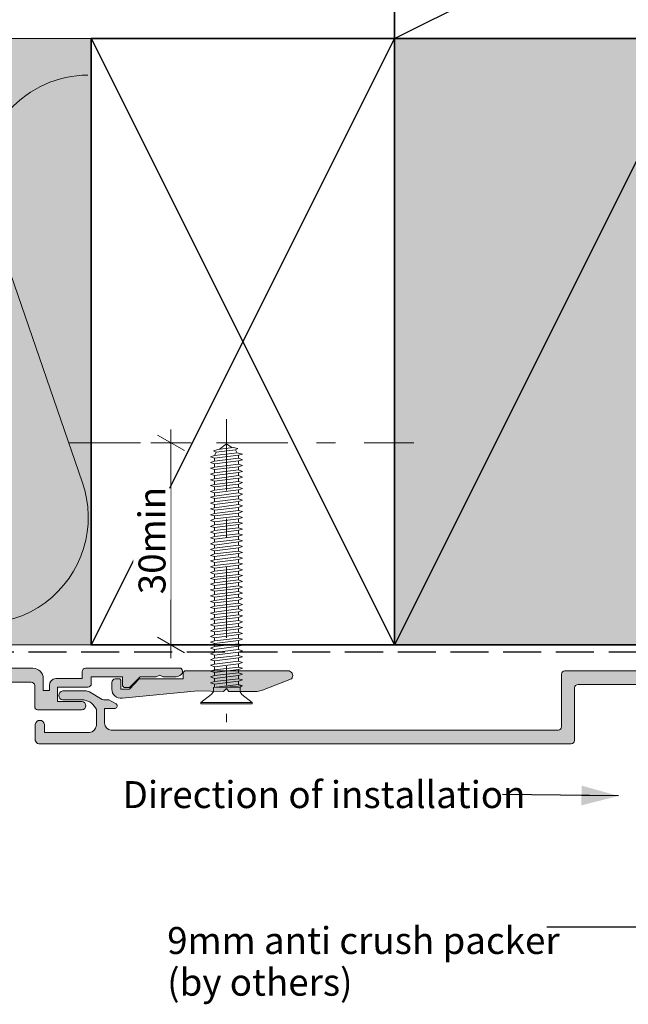
# Model space of a CAD drawing. Units: millimetres. Extents: x -191 to 208, y -252 to 222.
# Drawn here: x -100 to -10, y -30 to 116 of the extents above; entities that cross this region are included whole.
import ezdxf

# ---------------------------------------------------------------- set-up
doc = ezdxf.new("R2010")
doc.units = ezdxf.units.MM
doc.header["$MEASUREMENT"] = 0
for name, pattern in [('Double Dashed', [21.872221, 10.583333, -4.233333, 2.822222, -4.233333]), ('Hidden Line', [7.824444, 5.644444, -2.18]), ('Wipeout_Contour', [1000, 0, -1000])]:
    doc.linetypes.add(name, pattern=pattern)
for name, color, linetype, lineweight in [('0_Pen_No__1', 7, 'Continuous', 18), ('0_Pen_No__181', 7, 'Continuous', 5), ('0_Pen_No__182', 7, 'Continuous', 13), ('0_Pen_No__183', 7, 'Continuous', 18), ('0_Pen_No__184', 7, 'Continuous', 25), ('0_Pen_No__185', 7, 'Continuous', 35), ('0_Pen_No__86', 7, 'Continuous', 25)]:
    doc.layers.add(name, color=color, linetype=linetype, lineweight=lineweight)
for name, color, linetype, lineweight, true_color in [('0_Pen_No__193', 7, 'Continuous', 13, 0xb9b9b9), ('0_Pen_No__195', 7, 'Continuous', 13, 0x8b8b8b), ('0_Pen_No__215', 7, 'Continuous', 25, 0x8b8b8b), ('0_Pen_No__236', 7, 'Continuous', 0, 0xf5f2da)]:
    doc.layers.add(name, color=color, linetype=linetype, lineweight=lineweight, true_color=true_color)
doc.styles.add('GENERATED_STYLE_1', font='txt')
doc.styles.add('GENERATED_STYLE_3', font='txt')
doc.dimstyles.new('GENERATED_STYLE__1', dxfattribs={"dimtxt": 4, "dimasz": 3.04, "dimexe": 0.18, "dimexo": 0.0625, "dimgap": 0, "dimtad": 1, "dimdec": 0, "dimzin": 0, "dimdsep": 46, "dimtxsty": 'GENERATED_STYLE_1', "dimblk": 'ARROWHEAD_2', "dimblk1": 'ARROWHEAD_2', "dimblk2": 'ARROWHEAD_2', "dimcen": 0.09, "dimse1": 1, "dimse2": 1, "dimclrd": 7, "dimclre": 7, "dimclrt": 7, "dimadec": 0, "dimazin": 0, "dimtfac": 1, "dimtdec": 4, "dimtmove": 0, "dimatfit": 3, "dimfxl": 0, "dimtolj": 1, "dimtzin": 0, "dimarcsym": 0})
doc.dimstyles.new('GENERATED_STYLE__5', dxfattribs={"dimtxt": 0.18, "dimasz": 5.472, "dimexe": 0.18, "dimexo": 0.0625, "dimgap": 0, "dimtad": 0, "dimtih": 1, "dimtoh": 1, "dimdec": 4, "dimzin": 0, "dimdsep": 46, "dimcen": 0.09, "dimadec": 0, "dimazin": 0, "dimtfac": 1, "dimtdec": 4, "dimtmove": 0, "dimatfit": 3, "dimldrblk": 'ARROWHEAD_11', "dimfxl": 0, "dimtolj": 1, "dimtzin": 0, "dimarcsym": 0})
doc.dimstyles.new('GENERATED_STYLE__6', dxfattribs={"dimtxt": 0.18, "dimasz": 5.472, "dimexe": 0.18, "dimexo": 0.0625, "dimgap": 0, "dimtad": 0, "dimtih": 1, "dimtoh": 1, "dimdec": 4, "dimzin": 0, "dimdsep": 46, "dimcen": 0.09, "dimadec": 0, "dimazin": 0, "dimtfac": 1, "dimtdec": 4, "dimtmove": 0, "dimatfit": 3, "dimldrblk": 'ARROWHEAD_5', "dimfxl": 0, "dimtolj": 1, "dimtzin": 0, "dimarcsym": 0})

# ---------------------------------------------------------------- blocks, each defined once
blk = doc.blocks.new('CSK[2]_1', base_point=(-73.34, 57.06))
at = {"layer": '0_Pen_No__181', "color": 7, "linetype": 'Double Dashed', "lineweight": 5}
blk.add_line((-69.53, 57.06), (-69.53, 12.06), dxfattribs=at)
at = {"layer": '0_Pen_No__195', "color": 252, "linetype": 'Continuous', "lineweight": 13, "true_color": 0x8b8b8b}
for p, q in [((-70.8, 52.53), (-68.52, 52.85)), ((-69.53, 53.36), (-70.55, 52.59)), ((-68.69, 52.8), (-69.53, 53.36)), ((-68.52, 52.85), (-67.84, 52.69)), ((-67.84, 52.69), (-68.18, 52.48)), ((-71.31, 51.64), (-71.9, 51.44)), ((-71.9, 51.44), (-71.31, 51.23)), ((-71.48, 52.33), (-70.8, 52.53)), ((-71.06, 52.12), (-71.48, 52.33)), ((-71.06, 52.12), (-71.31, 51.59)), ((-71.31, 51.64), (-67.93, 52.06)), ((-67.76, 51.7), (-71.31, 51.23)), ((-71.31, 50.81), (-67.76, 51.23)), ((-71.31, 51.23), (-71.31, 50.81)), ((-68.18, 52.48), (-71.06, 52.12)), ((-67.93, 52.01), (-68.18, 52.48)), ((-67.93, 52.06), (-67.16, 51.85)), ((-67.16, 51.85), (-67.76, 51.7)), ((-67.76, 51.7), (-67.76, 51.23)), ((-67.76, 51.23), (-67.16, 51.02)), ((-71.9, 50.6), (-71.31, 50.81)), ((-71.31, 50.39), (-71.9, 50.6)), ((-71.9, 49.76), (-71.31, 49.92)), ((-71.31, 49.55), (-71.9, 49.76)), ((-67.76, 50.86), (-71.31, 50.39)), ((-71.31, 50.39), (-71.31, 49.92)), ((-71.31, 49.92), (-67.76, 50.34)), ((-67.76, 49.97), (-71.31, 49.55)), ((-67.16, 51.02), (-67.76, 50.86)), ((-67.76, 50.34), (-67.76, 50.86)), ((-67.16, 50.18), (-67.76, 50.34)), ((-67.16, 50.18), (-67.76, 49.97)), ((-67.76, 49.97), (-67.76, 49.5)), ((-71.31, 49.08), (-71.9, 48.87)), ((-71.9, 48.87), (-71.31, 48.66)), ((-71.31, 49.55), (-71.31, 49.08)), ((-71.31, 49.08), (-67.76, 49.5)), ((-67.76, 49.13), (-71.31, 48.66)), ((-71.31, 48.19), (-67.76, 48.66)), ((-71.31, 48.66), (-71.31, 48.19)), ((-67.76, 48.3), (-71.31, 47.82)), ((-67.76, 49.5), (-67.16, 49.29)), ((-67.16, 49.29), (-67.76, 49.13)), ((-67.76, 49.13), (-67.76, 48.66)), ((-67.76, 48.66), (-67.16, 48.45)), ((-67.16, 48.45), (-67.76, 48.24)), ((-67.76, 48.3), (-67.76, 47.77)), ((-71.9, 48.03), (-71.31, 48.19)), ((-71.31, 47.82), (-71.9, 48.03)), ((-71.9, 47.2), (-71.31, 47.35)), ((-71.31, 46.99), (-71.9, 47.2)), ((-71.31, 47.82), (-71.31, 47.35)), ((-71.31, 47.35), (-67.76, 47.77)), ((-67.76, 47.41), (-71.31, 46.99)), ((-71.31, 46.99), (-71.31, 46.52)), ((-71.31, 46.52), (-67.76, 46.93)), ((-67.76, 47.77), (-67.16, 47.62)), ((-67.16, 47.62), (-67.76, 47.41)), ((-67.76, 46.93), (-67.76, 47.41)), ((-67.16, 46.73), (-67.76, 46.93)), ((-71.31, 46.52), (-71.9, 46.31)), ((-71.9, 46.31), (-71.31, 46.1)), ((-71.31, 45.63), (-71.9, 45.47)), ((-71.9, 45.47), (-71.31, 45.26)), ((-67.76, 46.57), (-71.31, 46.1)), ((-71.31, 45.63), (-67.76, 46.1)), ((-71.31, 46.1), (-71.31, 45.63)), ((-67.76, 45.68), (-71.31, 45.26)), ((-67.76, 46.57), (-67.16, 46.73)), ((-67.76, 46.1), (-67.76, 46.57)), ((-67.76, 46.1), (-67.16, 45.89)), ((-67.16, 45.89), (-67.76, 45.68)), ((-67.76, 45.21), (-67.76, 45.68)), ((-71.9, 44.58), (-71.31, 44.79)), ((-71.31, 44.37), (-71.9, 44.58)), ((-71.9, 43.74), (-71.31, 43.9)), ((-71.31, 45.26), (-71.31, 44.79)), ((-71.31, 44.79), (-67.76, 45.21)), ((-67.76, 44.84), (-71.31, 44.37)), ((-71.31, 43.9), (-67.76, 44.37)), ((-71.31, 44.37), (-71.31, 43.9)), ((-67.76, 43.95), (-71.31, 43.53)), ((-67.16, 45), (-67.76, 45.21)), ((-67.76, 44.84), (-67.16, 45)), ((-67.76, 44.37), (-67.76, 44.84)), ((-67.76, 44.37), (-67.16, 44.16)), ((-67.16, 44.16), (-67.76, 43.95)), ((-67.76, 43.95), (-67.76, 43.48)), ((-71.31, 43.53), (-71.9, 43.74)), ((-71.31, 43.06), (-71.9, 42.85)), ((-71.9, 42.85), (-71.31, 42.7)), ((-71.31, 43.53), (-71.31, 43.06)), ((-71.31, 43.06), (-67.76, 43.48)), ((-67.76, 43.11), (-71.31, 42.7)), ((-71.31, 42.23), (-71.31, 42.7)), ((-71.31, 42.23), (-67.76, 42.64)), ((-67.76, 43.48), (-67.16, 43.32)), ((-67.16, 43.32), (-67.76, 43.11)), ((-67.76, 43.11), (-67.76, 42.64)), ((-67.76, 42.64), (-67.16, 42.43)), ((-67.76, 42.23), (-67.16, 42.43)), ((-71.9, 42.02), (-71.31, 42.23)), ((-71.31, 41.81), (-71.9, 42.02)), ((-71.9, 41.13), (-71.31, 41.34)), ((-71.31, 40.97), (-71.9, 41.13)), ((-67.76, 42.23), (-71.31, 41.81)), ((-71.31, 41.81), (-71.31, 41.34)), ((-71.31, 41.34), (-67.76, 41.75)), ((-67.76, 41.39), (-71.31, 40.97)), ((-71.31, 40.97), (-71.31, 40.5)), ((-67.76, 41.75), (-67.76, 42.23)), ((-67.76, 41.75), (-67.16, 41.6)), ((-67.16, 41.6), (-67.76, 41.39)), ((-67.76, 41.39), (-67.76, 40.92)), ((-71.9, 40.29), (-71.31, 40.5)), ((-71.31, 40.08), (-71.9, 40.29)), ((-71.31, 39.61), (-71.9, 39.45)), ((-71.31, 40.5), (-67.76, 40.92)), ((-67.76, 40.55), (-71.31, 40.08)), ((-71.31, 40.08), (-71.31, 39.61)), ((-71.31, 39.61), (-67.76, 40.03)), ((-67.76, 39.66), (-71.31, 39.24)), ((-67.76, 40.92), (-67.16, 40.71)), ((-67.76, 40.55), (-67.16, 40.71)), ((-67.76, 40.03), (-67.76, 40.55)), ((-67.76, 40.03), (-67.16, 39.87)), ((-67.16, 39.87), (-67.76, 39.66)), ((-67.76, 39.66), (-67.76, 39.19)), ((-71.9, 39.45), (-71.31, 39.24)), ((-71.9, 38.56), (-71.31, 38.77)), ((-71.31, 38.35), (-71.9, 38.56)), ((-71.31, 38.77), (-71.31, 39.24)), ((-71.31, 38.77), (-67.76, 39.19)), ((-67.76, 38.82), (-71.31, 38.35)), ((-71.31, 37.88), (-67.76, 38.35)), ((-71.31, 38.35), (-71.31, 37.88)), ((-67.76, 39.19), (-67.16, 38.98)), ((-67.16, 38.98), (-67.76, 38.82)), ((-67.76, 38.35), (-67.76, 38.82)), ((-67.16, 38.14), (-67.76, 38.35)), ((-67.76, 37.93), (-67.16, 38.14)), ((-71.31, 37.88), (-71.9, 37.72)), ((-71.9, 37.72), (-71.31, 37.52)), ((-71.31, 37.04), (-71.9, 36.83)), ((-71.9, 36.83), (-71.31, 36.68)), ((-67.76, 37.93), (-71.31, 37.52)), ((-71.31, 37.52), (-71.31, 37.04)), ((-71.31, 37.04), (-67.76, 37.46)), ((-67.76, 37.1), (-71.31, 36.68)), ((-71.31, 36.68), (-71.31, 36.15)), ((-71.31, 36.15), (-67.76, 36.63)), ((-67.76, 37.93), (-67.76, 37.46)), ((-67.76, 37.46), (-67.16, 37.25)), ((-67.16, 37.25), (-67.76, 37.1)), ((-67.76, 37.1), (-67.76, 36.63)), ((-67.16, 36.42), (-67.76, 36.63)), ((-71.9, 36), (-71.31, 36.15)), ((-71.31, 35.79), (-71.9, 36)), ((-71.9, 35.11), (-71.31, 35.32)), ((-71.31, 34.95), (-71.9, 35.11)), ((-67.76, 36.21), (-71.31, 35.79)), ((-71.31, 35.32), (-71.31, 35.79)), ((-71.31, 35.32), (-67.76, 35.74)), ((-67.76, 35.37), (-71.31, 34.95)), ((-67.76, 36.21), (-67.16, 36.42)), ((-67.76, 36.21), (-67.76, 35.74)), ((-67.76, 35.74), (-67.16, 35.58)), ((-67.16, 35.58), (-67.76, 35.37)), ((-67.76, 35.37), (-67.76, 34.9)), ((-71.31, 34.48), (-71.9, 34.27)), ((-71.31, 34.06), (-71.9, 34.27)), ((-71.31, 34.95), (-71.31, 34.48)), ((-71.31, 34.48), (-67.76, 34.9)), ((-67.76, 34.48), (-71.31, 34.06)), ((-71.31, 33.59), (-71.31, 34.06)), ((-71.31, 33.59), (-67.76, 34.01)), ((-67.76, 33.64), (-71.31, 33.22)), ((-67.76, 34.9), (-67.16, 34.69)), ((-67.16, 34.69), (-67.76, 34.48)), ((-67.76, 34.48), (-67.76, 34.01)), ((-67.76, 34.01), (-67.16, 33.85)), ((-67.16, 33.85), (-67.76, 33.64)), ((-67.76, 33.64), (-67.76, 33.17)), ((-71.9, 33.38), (-71.31, 33.59)), ((-71.31, 33.22), (-71.9, 33.38)), ((-71.31, 32.75), (-71.9, 32.54)), ((-71.9, 32.54), (-71.31, 32.33)), ((-71.31, 32.75), (-71.31, 33.22)), ((-71.31, 32.75), (-67.76, 33.17)), ((-67.76, 32.81), (-71.31, 32.33)), ((-71.31, 32.33), (-71.31, 31.86)), ((-71.31, 31.86), (-67.76, 32.28)), ((-67.16, 32.96), (-67.76, 33.17)), ((-67.76, 32.81), (-67.16, 32.96)), ((-67.76, 32.81), (-67.76, 32.28)), ((-67.16, 32.13), (-67.76, 32.28)), ((-71.9, 31.71), (-71.31, 31.86)), ((-71.31, 31.5), (-71.9, 31.71)), ((-71.9, 30.82), (-71.31, 31.03)), ((-71.31, 30.61), (-71.9, 30.82)), ((-67.76, 31.92), (-71.31, 31.5)), ((-71.31, 31.03), (-71.31, 31.5)), ((-71.31, 31.03), (-67.76, 31.44)), ((-67.76, 31.08), (-71.31, 30.61)), ((-67.76, 31.92), (-67.16, 32.13)), ((-67.76, 31.92), (-67.76, 31.44)), ((-67.16, 31.24), (-67.76, 31.44)), ((-67.76, 31.08), (-67.16, 31.24)), ((-67.76, 30.61), (-67.76, 31.08)), ((-71.9, 29.98), (-71.31, 30.14)), ((-71.31, 29.77), (-71.9, 29.98)), ((-71.9, 29.09), (-71.31, 29.3)), ((-71.31, 30.14), (-67.76, 30.61)), ((-71.31, 30.61), (-71.31, 30.14)), ((-67.76, 30.19), (-71.31, 29.77)), ((-71.31, 29.3), (-71.31, 29.77)), ((-71.31, 29.3), (-67.76, 29.72)), ((-67.76, 29.35), (-71.31, 28.93)), ((-67.16, 30.4), (-67.76, 30.61)), ((-67.16, 30.4), (-67.76, 30.19)), ((-67.76, 30.19), (-67.76, 29.72)), ((-67.76, 29.72), (-67.16, 29.51)), ((-67.16, 29.51), (-67.76, 29.35)), ((-67.76, 29.35), (-67.76, 28.88)), ((-71.9, 29.09), (-71.31, 28.93)), ((-71.9, 28.25), (-71.31, 28.41)), ((-71.31, 28.04), (-71.9, 28.25)), ((-71.31, 28.93), (-71.31, 28.41)), ((-71.31, 28.41), (-67.76, 28.88)), ((-67.76, 28.46), (-71.31, 28.04)), ((-71.31, 28.04), (-71.31, 27.57)), ((-71.31, 27.57), (-67.76, 27.99)), ((-67.76, 28.88), (-67.16, 28.67)), ((-67.16, 28.67), (-67.76, 28.46)), ((-67.76, 28.46), (-67.76, 27.99)), ((-67.76, 27.99), (-67.16, 27.83)), ((-67.16, 27.83), (-67.76, 27.62)), ((-71.31, 27.57), (-71.9, 27.36)), ((-71.31, 27.21), (-71.9, 27.36)), ((-71.9, 26.53), (-71.31, 26.73)), ((-71.9, 26.53), (-71.31, 26.32)), ((-67.76, 27.62), (-71.31, 27.21)), ((-71.31, 26.73), (-71.31, 27.21)), ((-71.31, 26.73), (-67.76, 27.15)), ((-67.76, 26.73), (-71.31, 26.32)), ((-71.31, 26.32), (-71.31, 25.85)), ((-67.76, 27.15), (-67.76, 27.62)), ((-67.16, 26.94), (-67.76, 27.15)), ((-67.76, 26.73), (-67.16, 26.94)), ((-67.76, 26.26), (-67.76, 26.73)), ((-71.9, 25.64), (-71.31, 25.85)), ((-71.9, 25.64), (-71.31, 25.48)), ((-71.9, 24.8), (-71.31, 25.01)), ((-71.31, 25.85), (-67.76, 26.26)), ((-67.76, 25.9), (-71.31, 25.48)), ((-71.31, 25.48), (-71.31, 25.01)), ((-71.31, 25.01), (-67.76, 25.43)), ((-67.76, 25.06), (-71.31, 24.59)), ((-67.16, 26.11), (-67.76, 26.26)), ((-67.76, 25.9), (-67.16, 26.11)), ((-67.76, 25.9), (-67.76, 25.43)), ((-67.76, 25.43), (-67.16, 25.22)), ((-67.16, 25.22), (-67.76, 25.06)), ((-67.76, 25.06), (-67.76, 24.54)), ((-71.31, 24.59), (-71.9, 24.8)), ((-71.9, 23.96), (-71.31, 24.12)), ((-71.31, 23.75), (-71.9, 23.96)), ((-71.31, 24.12), (-71.31, 24.59)), ((-71.31, 24.12), (-67.76, 24.54)), ((-67.76, 24.17), (-71.31, 23.75)), ((-71.31, 23.75), (-71.31, 23.28)), ((-71.31, 23.28), (-67.76, 23.7)), ((-67.16, 24.38), (-67.76, 24.54)), ((-67.76, 24.17), (-67.16, 24.38)), ((-67.76, 24.17), (-67.76, 23.7)), ((-67.76, 23.7), (-67.16, 23.49)), ((-67.16, 23.49), (-67.76, 23.33)), ((-71.31, 23.28), (-71.9, 23.07)), ((-71.9, 23.07), (-71.31, 22.86)), ((-71.31, 22.39), (-71.9, 22.23)), ((-71.9, 22.23), (-71.31, 22.03)), ((-67.76, 23.33), (-71.31, 22.86)), ((-71.31, 22.39), (-67.76, 22.86)), ((-71.31, 22.86), (-71.31, 22.39)), ((-67.76, 22.44), (-71.31, 22.03)), ((-71.31, 22.03), (-71.31, 21.55)), ((-71.31, 21.55), (-67.76, 21.97)), ((-67.76, 23.33), (-67.76, 22.86)), ((-67.76, 22.86), (-67.16, 22.65)), ((-67.16, 22.65), (-67.76, 22.44)), ((-67.76, 22.44), (-67.76, 21.97)), ((-67.16, 21.76), (-67.76, 21.97)), ((-71.9, 21.34), (-71.31, 21.55)), ((-71.31, 21.19), (-71.9, 21.34)), ((-71.9, 20.51), (-71.31, 20.66)), ((-71.31, 20.3), (-71.9, 20.51)), ((-67.76, 21.61), (-71.31, 21.19)), ((-71.31, 21.19), (-71.31, 20.66)), ((-71.31, 20.66), (-67.76, 21.14)), ((-67.76, 20.72), (-71.31, 20.3)), ((-67.76, 21.61), (-67.16, 21.76)), ((-67.76, 21.14), (-67.76, 21.61)), ((-67.16, 20.93), (-67.76, 21.14)), ((-67.16, 20.93), (-67.76, 20.72)), ((-67.76, 20.72), (-67.76, 20.25)), ((-71.9, 19.62), (-71.31, 19.83)), ((-71.31, 19.46), (-71.9, 19.62)), ((-71.31, 20.3), (-71.31, 19.83)), ((-71.31, 19.83), (-67.76, 20.25)), ((-67.76, 19.88), (-71.31, 19.46)), ((-71.31, 19.46), (-71.31, 18.99)), ((-71.31, 18.99), (-67.76, 19.41)), ((-67.16, 20.09), (-67.76, 20.25)), ((-67.76, 19.88), (-67.16, 20.09)), ((-67.76, 19.88), (-67.76, 19.41)), ((-67.76, 19.41), (-67.16, 19.2)), ((-67.16, 19.2), (-67.76, 18.99)), ((-71.31, 18.99), (-71.9, 18.78)), ((-71.9, 18.78), (-71.31, 18.57)), ((-71.9, 17.89), (-71.31, 18.1)), ((-71.31, 17.73), (-71.9, 17.89)), ((-71.48, 17.21), (-67.76, 17.68)), ((-67.76, 18.99), (-71.31, 18.57)), ((-71.31, 18.57), (-71.31, 18.1)), ((-71.31, 18.1), (-67.76, 18.52)), ((-67.76, 18.15), (-71.31, 17.73)), ((-71.31, 17.73), (-71.31, 17.26)), ((-67.76, 18.52), (-67.76, 18.99)), ((-67.16, 18.36), (-67.76, 18.52)), ((-67.76, 18.15), (-67.16, 18.36)), ((-67.76, 17.68), (-67.76, 18.15)), ((-67.16, 17.47), (-67.76, 17.68)), ((-71.82, 16.16), (-73.34, 15.01)), ((-71.48, 16.58), (-71.82, 16.16)), ((-67.5, 17.26), (-71.48, 17.21)), ((-71.48, 17.21), (-71.48, 16.58)), ((-67.16, 17.47), (-69.7, 17.26)), ((-67.5, 17.26), (-67.16, 17.47)), ((-67.5, 16.58), (-67.5, 17.26)), ((-67.5, 16.58), (-67.25, 16.16)), ((-65.72, 15.01), (-67.25, 16.16)), ((-73.34, 15.01), (-73.34, 14.8)), ((-73.34, 14.8), (-65.72, 14.8)), ((-65.72, 15.01), (-73.26, 15.01)), ((-65.72, 14.8), (-65.72, 15.01))]:
    blk.add_line(p, q, dxfattribs=at)
blk = doc.blocks.new('*D11')
at = {"layer": '0_Pen_No__181', "color": 7, "linetype": 'Continuous', "lineweight": 5}
for p, q in [((-77.78, 55.49), (-77.78, 53.53)), ((-80.78, 53.53), (-74.78, 53.53)), ((-77.78, 53.53), (-77.78, 23.53)), ((-80.78, 23.53), (-74.78, 23.53)), ((-77.78, 23.53), (-77.78, 21.58))]:
    blk.add_line(p, q, dxfattribs=at)
at = {"layer": '0_Pen_No__183', "color": 7, "linetype": 'Continuous', "lineweight": 18}
for p, q in [((-75.78, 52.38), (-79.78, 54.69)), ((-79.78, 24.69), (-75.78, 22.38))]:
    blk.add_line(p, q, dxfattribs=at)
at = {"color": 254, "linetype": 'Wipeout_Contour', "lineweight": 0, "ltscale": 358.666198}
blk.add_wipeout([(-77.79, 30.27), (-77.79, 46.79), (-83.37, 46.79), (-83.37, 30.27)], dxfattribs=at)
at = {"layer": '0_Pen_No__86', "color": 7, "lineweight": 25, "insert": (-78.58, 31.06), "char_height": 4, "attachment_point": 7, "rotation": 90, "style": 'GENERATED_STYLE_1'}
blk.add_mtext('\\A1;{\\pql;\\fArial|b0|i0|c0|p34;30min}', dxfattribs=at)
blk = doc.blocks.new('ARROWHEAD_2')
at = {"color": 0, "linetype": 'Continuous', "lineweight": 0}
for p, q in [((-0.378, -0.655), (0.378, 0.655)), ((0, 0), (-1, 0))]:
    blk.add_line(p, q, dxfattribs=at)
blk = doc.blocks.new('ARROWHEAD_5')
at = {"linetype": 'Continuous', "lineweight": 0}
blk.add_hatch(color=0, dxfattribs=at).paths.add_polyline_path([(-1, 0.2679), (0, 0), (-1, -0.2679)])
at = {"color": 0, "linetype": 'Continuous', "lineweight": 0}
blk.add_line((0, 0), (-1, 0), dxfattribs=at)
blk = doc.blocks.new('ARROWHEAD_11')
at = {"color": 0, "linetype": 'Continuous', "lineweight": 0}
blk.add_line((0, 0), (-1, 0), dxfattribs=at)
at = {"color": 0, "linetype": 'Continuous', "lineweight": 0, "const_width": 0.25, "flags": 128}
blk.add_lwpolyline([(-0.125, 0, 1), (0.125, 0, 1)], format="xyb", close=True, dxfattribs=at)

msp = doc.modelspace()

# ---------------------------------------------------------------- hatches: boundary and pattern name
at = {"layer": '0_Pen_No__193', "linetype": 'Continuous', "lineweight": 13, "true_color": 0xb9b9b9}
for points in [[(-76.31, 20.07), (-90.45, 20.07, 0.396956), (-90.95, 19.56), (-90.95, 18.54), (-94.85, 18.54, 0.403041), (-95.79, 17.53), (-95.79, 16.76), (-96.71, 16.76), (-96.71, 18.54, 0.407866), (-98.24, 20.07), (-119.49, 20.07, 0.371169), (-120, 19.56), (-120, 11.26), (-171.07, 11.26), (-171.07, 9.23), (-118.56, 9.23, 0.423108), (-118.05, 9.74), (-118.05, 17.53, -0.40415), (-117.54, 18.03), (-98.49, 18.03, -0.358747), (-97.98, 17.53), (-97.98, 14.39, 0.365362), (-97.56, 13.89), (-90.95, 13.89, 0.870051), (-90.95, 15.16), (-94.6, 15.16), (-94.6, 17.27), (-90.11, 17.27, 0.455923), (-89.6, 17.78), (-89.6, 18.8), (-84.94, 18.8), (-84.94, 17.44), (-84.69, 17.19), (-83.93, 17.19), (-82.32, 18.8), (-79.95, 18.8), (-79.44, 19.05), (-78.93, 18.8), (-76.98, 18.8, 0.106479), (-76.31, 19.08, 0.55905)], [(45.53, 8.86), (2.6, 8.86, -0.411071), (2.09, 9.37), (2.09, 17.16, 0.406121), (1.67, 17.66), (-17.38, 17.66, 0.40793), (-17.89, 17.16), (-17.89, 9.37, -0.418114), (-18.4, 8.86), (-97.39, 8.86, -0.297294), (-97.9, 9.37), (-97.9, 11.74, -0.881732), (-96.54, 11.74), (-96.54, 10.55), (-89.86, 10.55, 0.369919), (-88.84, 11.57), (-88.84, 13.93, 0.268446), (-90.7, 15.37), (-93.83, 15.37, -0.87946), (-93.83, 16.72), (-90.36, 16.72), (-89.86, 16.55), (-87.99, 15.45), (-87.74, 15.37), (-86.98, 15.37), (-85.88, 14.77, -0.588615), (-86.05, 14.1), (-87.65, 14.1), (-87.65, 11.91, 0.342912), (-86.64, 10.89), (-20.34, 10.89, 0.413323), (-19.84, 11.4), (-19.84, 19.19, -0.391708), (-19.33, 19.7), (3.62, 19.7, -0.373917), (4.12, 19.19), (4.12, 11.4, 0.438843), (4.63, 10.89), (45.53, 10.89)], [(-85.03, 15.61, -0.432381), (-86.55, 16.96), (-86.55, 17.98, -0.33443), (-86.04, 18.49), (-85.37, 18.49), (-85.2, 18.32), (-85.2, 16.96), (-83.93, 16.96), (-82.49, 18.49), (-75.97, 18.49), (-75.97, 19.42), (-75.71, 19.67), (-60.24, 19.67, -0.554677), (-59.88, 18.49), (-64.2, 16.8), (-64.96, 16.63), (-69.2, 16.63), (-69.53, 17.05), (-69.96, 16.63), (-73.77, 16.71)]]:
    msp.add_hatch(color=9, dxfattribs=at).paths.add_polyline_path(points)
at = {"layer": '0_Pen_No__236', "linetype": 'Continuous', "lineweight": 0, "true_color": 0xf5f2da}
for points in [[(-127.08, 113.53), (-89.63, 113.53), (-89.63, 23.53), (-127.08, 23.53), (-127.08, 33.18), (-141.02, 38.91), (-127.08, 38.91)], [(-44.63, 23.53), (0.37, 23.53), (0.37, 113.53), (-44.63, 113.53)]]:
    msp.add_hatch(color=7, dxfattribs=at).paths.add_polyline_path(points)

# ---------------------------------------------------------------- linework, layer by layer
at = {"layer": '0_Pen_No__1', "color": 7, "linetype": 'Continuous', "lineweight": 18, "flags": 128}
for points in [[(-117.54, 18.03), (-98.49, 18.03, -0.358747), (-97.98, 17.53), (-97.98, 14.39, 0.365362), (-97.56, 13.89), (-90.95, 13.89, 0.870051), (-90.95, 15.16), (-94.6, 15.16), (-94.6, 17.27), (-90.11, 17.27, 0.455923), (-89.6, 17.78), (-89.6, 18.8), (-84.94, 18.8), (-84.94, 17.44), (-84.69, 17.19), (-83.93, 17.19), (-82.32, 18.8), (-79.95, 18.8), (-79.44, 19.05), (-78.93, 18.8), (-76.98, 18.8, 0.106479), (-76.31, 19.08, 0.55905), (-76.31, 20.07), (-90.45, 20.07, 0.396956), (-90.95, 19.56), (-90.95, 18.54), (-94.85, 18.54, 0.403041), (-95.79, 17.53), (-95.79, 16.76), (-96.71, 16.76), (-96.71, 18.54, 0.407866), (-98.24, 20.07), (-119.49, 20.07, 0.371169)], [(1.67, 17.66), (-17.38, 17.66, 0.40793), (-17.89, 17.16), (-17.89, 9.37, -0.418114), (-18.4, 8.86), (-97.39, 8.86, -0.297294), (-97.9, 9.37), (-97.9, 11.74, -0.881732), (-96.54, 11.74), (-96.54, 10.55), (-89.86, 10.55, 0.369919), (-88.84, 11.57), (-88.84, 13.93, 0.268446), (-90.7, 15.37), (-93.83, 15.37, -0.87946), (-93.83, 16.72), (-90.36, 16.72), (-89.86, 16.55), (-87.99, 15.45), (-87.74, 15.37), (-86.98, 15.37), (-85.88, 14.77, -0.588615), (-86.05, 14.1), (-87.65, 14.1), (-87.65, 11.91, 0.342912), (-86.64, 10.89), (-20.34, 10.89, 0.413323), (-19.84, 11.4), (-19.84, 19.19, -0.391708), (-19.33, 19.7), (3.62, 19.7, -0.373917)]]:
    msp.add_lwpolyline(points, format="xyb", dxfattribs=at)
msp.add_lwpolyline([(-85.03, 15.61, -0.432381), (-86.55, 16.96), (-86.55, 17.98, -0.33443), (-86.04, 18.49), (-85.37, 18.49), (-85.2, 18.32), (-85.2, 16.96), (-83.93, 16.96), (-82.49, 18.49), (-75.97, 18.49), (-75.97, 19.42), (-75.71, 19.67), (-60.24, 19.67, -0.554677), (-59.88, 18.49), (-64.2, 16.8), (-64.96, 16.63), (-69.2, 16.63), (-69.53, 17.05), (-69.96, 16.63), (-73.77, 16.71)], format="xyb", close=True, dxfattribs=at)
at = {"layer": '0_Pen_No__184', "color": 7, "linetype": 'Hidden Line', "lineweight": 25}
msp.add_lwpolyline([(-169.32, 22.49), (46.44, 22.49), (46.44, 181.51)], dxfattribs=at)
at = {"layer": '0_Pen_No__185', "color": 7, "linetype": 'Continuous', "lineweight": 35}
for points in [[(-44.63, 158.53), (-44.63, 113.53), (45.37, 113.53), (45.37, 158.53)], [(-44.63, 113.53), (-89.63, 113.53), (-89.63, 23.53), (-44.63, 23.53)], [(0.37, 113.53), (-44.63, 113.53), (-44.63, 23.53), (0.37, 23.53)]]:
    msp.add_lwpolyline(points, close=True, dxfattribs=at)
at = {"layer": '0_Pen_No__195', "color": 252, "linetype": 'Continuous', "lineweight": 13, "true_color": 0x8b8b8b}
for p, q in [((-89.63, 113.53), (-169.32, 113.53)), ((-89.63, 23.53), (-169.32, 23.53))]:
    msp.add_line(p, q, dxfattribs=at)
at = {"layer": '0_Pen_No__195', "color": 252, "linetype": 'Double Dashed', "lineweight": 13, "true_color": 0x8b8b8b}
msp.add_line((-92.87, 53.53), (-41.73, 53.53), dxfattribs=at)
at = {"layer": '0_Pen_No__195', "color": 252, "linetype": 'Continuous', "lineweight": 13, "true_color": 0x8b8b8b}
msp.add_lwpolyline([(-90.09, 108.1, 0.44245), (-105.76, 90.75), (-90.94, 47.74, -1.41513), (-120.66, 47.74), (-106.01, 90.66, 1.112285), (-137.34, 90.66), (-122.69, 47.74, -1.415875), (-152.32, 47.74), (-137.59, 90.66, 1.112285), (-168.92, 90.66), (-154.19, 47.74, -1.012333), (-184.11, 37.68)], format="xyb", dxfattribs=at)
at = {"layer": '0_Pen_No__215', "color": 252, "linetype": 'Continuous', "lineweight": 25, "true_color": 0x8b8b8b}
for p, q in [((-44.63, 113.53), (45.37, 158.53)), ((-44.63, 113.53), (-89.63, 23.53)), ((-89.63, 113.53), (-44.63, 23.53)), ((0.37, 113.53), (-44.63, 23.53))]:
    msp.add_line(p, q, dxfattribs=at)

# ---------------------------------------------------------------- block references
at = {"color": 7, "linetype": 'Continuous', "lineweight": 25}
msp.add_blockref('CSK[2]_1', (-73.34, 57.06), dxfattribs=at)

# ---------------------------------------------------------------- texts
at = {"layer": '0_Pen_No__86', "color": 7, "linetype": 'Continuous', "lineweight": 25, "insert": (-78.33, -18.34), "char_height": 4, "attachment_point": 1, "line_spacing_factor": 0.928085, "style": 'GENERATED_STYLE_1'}
msp.add_mtext('\\A1;{\\pql;\\fArial|b0|i0|c0|p34;9mm anti crush packer\\P\\pql;\\fArial|b0|i0|c0|p34;(by others)}', dxfattribs=at)

# ---------------------------------------------------------------- wipeouts: each hides what was drawn before it
at = {"color": 7, "linetype": 'Wipeout_Contour', "lineweight": 25, "ltscale": 230.291548}
msp.add_wipeout([(-85.34, 4.67), (-29.5, 4.67), (-29.5, -2.42), (-85.34, -2.42)], dxfattribs=at).dxf.layer = '0_Pen_No__86'

# ---------------------------------------------------------------- next in the draw order: texts
at = {"layer": '0_Pen_No__86', "color": 7, "linetype": 'Continuous', "lineweight": 25, "insert": (-84.94, 1.32), "char_height": 4, "attachment_point": 4, "style": 'GENERATED_STYLE_3'}
msp.add_mtext('\\A1;{\\pql;\\fArial|b0|i1|c0|p34;Direction of installation}', dxfattribs=at)

# ---------------------------------------------------------------- next in the draw order: dimensions: what is measured, and where the dimension line sits
at = {"color": 7, "linetype": 'Continuous', "lineweight": 5}
dim = msp.add_linear_dim(base=(-77.78, 23.53), p1=(-41.73, 53.53), p2=(-89.63, 23.53), angle=270, text='<MeasuredValue>min', dimstyle='GENERATED_STYLE__1', dxfattribs=at)
dim.commit()
dim.dimension.update_dxf_attribs({"geometry": '*D11', "text_midpoint": (-80.58, 58.41), "dimtype": 160, "text_rotation": 90})

# ---------------------------------------------------------------- next in the draw order: leaders
at = {"layer": '0_Pen_No__182', "color": 7, "linetype": 'Continuous', "lineweight": 13, "annotation_type": 0, "has_hookline": 1, "hookline_direction": 1, "text_width": 56.34}
for points, dimstyle in [([(27.5, 14.75), (-4.68, -18.34), (-21.99, -18.34)], 'GENERATED_STYLE__5'), ([(-11.39, 1.12), (-28.6, 1.32)], 'GENERATED_STYLE__6')]:
    msp.add_leader(points, dimstyle=dimstyle, dxfattribs=at)

doc.saveas('drawing.dxf')
